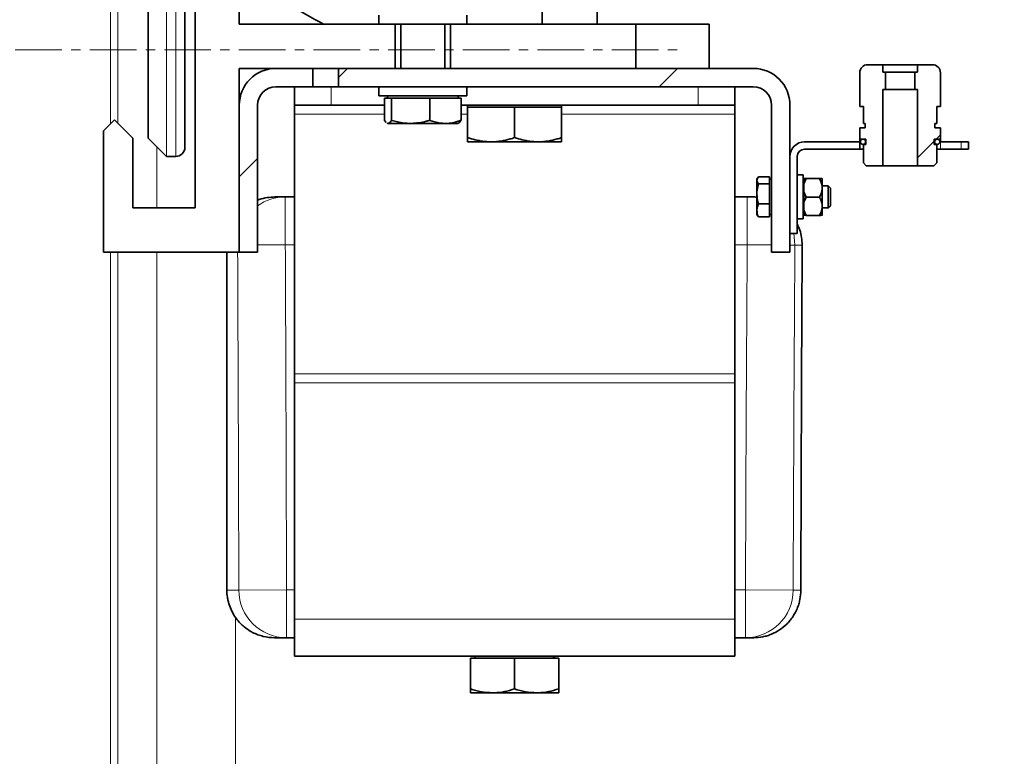
# Model space of a CAD drawing. Units: millimetres. Extents: x 2412 to 10668, y 3459 to 9344.
# Drawn here: x 6116 to 6385, y 6852 to 7053 of the extents above; entities that cross this region are included whole.
import ezdxf

# ---------------------------------------------------------------- set-up
doc = ezdxf.new("R2010")
doc.units = ezdxf.units.MM
doc.linetypes.add('CENTERX2', pattern=[20.32, 12.7, -2.54, 2.54, -2.54])
pattern_1 = [(45, (1727.63, 1394.12), (-44.9013, 44.9013), []), (135, (1727.63, 1394.12), (-44.9013, -44.9013), [])]
pattern_2 = [(45, (1727.63, 1394.12), (-44.9013, 44.9013), [])]

msp = doc.modelspace()

# ---------------------------------------------------------------- hatches: boundary and pattern name
at = {"linetype": 'Continuous', "lineweight": 18}
h = msp.add_hatch(dxfattribs=at)
h.set_pattern_fill('ANSI37', scale=20, style=0)
h.set_pattern_definition(pattern_1)
edge = h.paths.add_edge_path(flags=0)
edge.add_line((5661.29, 6194.74), (5756.29, 6194.74))
edge.add_line((5756.29, 6194.74), (5906.29, 6194.74))
edge.add_line((5906.29, 6194.74), (6001.29, 6194.74))
edge.add_line((6001.29, 6194.74), (6151.29, 6194.74))
edge.add_line((6151.29, 6194.74), (6470.32, 6194.74))
edge.add_arc((6470.32, 6200.74), 6, 270, 293.8082)
edge.add_arc((6330.25, 6518.21), 353, 293.8082, 344.4973)
edge.add_spline(control_points=[(6670.41, 6423.86), (6678.06, 6451.46), (6684.92, 6479.29), (6693.98, 6521.29), (6696.8, 6535.34), (6700.72, 6556.46), (6701.98, 6563.51), (6703.79, 6574.1), (6704.38, 6577.63), (6705.24, 6582.93), (6705.53, 6584.7), (6705.95, 6587.35), (6706.09, 6588.24), (6706.37, 6590.01), (6706.51, 6590.91), (6706.66, 6591.87), (6706.67, 6591.96), (6706.69, 6592.05)], knot_values=[0, 0, 0, 0, 0.112427, 0.112427, 0.168641, 0.168641, 0.196748, 0.196748, 0.210801, 0.210801, 0.217828, 0.217828, 0.221341, 0.221341, 0.224855, 0.224855, 0.22523, 0.22523, 0.22523, 0.22523], weights=[0.553415, 0.553415, 0.553415, 0.553415, 0.553415, 0.553415, 0.553415, 0.553415, 0.553415, 0.553415, 0.553415, 0.553415, 0.553415, 0.553415, 0.553415, 0.553415, 0.553415, 0.553415], degree=3, periodic=0)
edge.add_line((6706.69, 6592.05), (6707.77, 6599.54))
edge.add_arc((6713.71, 6598.68), 6, 94.5812, 171.7443, ccw=False)
edge.add_line((6713.23, 6604.66), (6716.09, 6604.89))
edge.add_arc((6715.29, 6614.85), 10, 274.5812, 439.4791)
edge.add_arc((6718.21, 6630.59), 6, 172.6926, 259.4791, ccw=False)
edge.add_spline(control_points=[(6712.26, 6631.35), (6712.4, 6632.45), (6712.54, 6633.54), (6713.2, 6638.73), (6713.69, 6642.82), (6715.14, 6655.11), (6716.03, 6663.31), (6718.51, 6687.93), (6719.88, 6704.37), (6723.19, 6753.75), (6724.29, 6786.74), (6724.29, 6852.73), (6723.19, 6885.72), (6719.88, 6935.1), (6718.51, 6951.54), (6716.03, 6976.16), (6715.14, 6984.36), (6713.69, 6996.65), (6713.2, 7000.74), (6712.54, 7005.93), (6712.4, 7007.03), (6712.26, 7008.13)], knot_values=[0, 0, 0, 0, 0.008377, 0.008377, 0.039627, 0.039627, 0.102127, 0.102127, 0.227127, 0.227127, 0.477127, 0.477127, 0.727127, 0.727127, 0.852127, 0.852127, 0.914627, 0.914627, 0.945877, 0.945877, 0.954255, 0.954255, 0.954255, 0.954255], weights=[0.553415, 0.553415, 0.553415, 0.553415, 0.553415, 0.553415, 0.553415, 0.553415, 0.553415, 0.553415, 0.553415, 0.553415, 0.553415, 0.553415, 0.553415, 0.553415, 0.553415, 0.553415, 0.553415, 0.553415, 0.553415, 0.553415], degree=3, periodic=0)
edge.add_arc((6718.21, 7008.89), 6, 100.5209, 187.3074, ccw=False)
edge.add_arc((6715.29, 7024.62), 10, 280.5209, 445.4188)
edge.add_line((6716.09, 7034.59), (6708.25, 7035.22))
edge.add_arc((6708.73, 7041.2), 6, 214.4699, 265.4188, ccw=False)
edge.add_line((6703.79, 7037.8), (6669.14, 7088.28))
edge.add_arc((6674.08, 7091.67), 6, 160.193, 214.4699, ccw=False)
edge.add_arc((6662.79, 7095.74), 6, 340.193, 360)
edge.add_line((6668.79, 7095.74), (6668.79, 7118.24))
edge.add_line((6668.79, 7118.24), (6658.79, 7118.24))
edge.add_line((6658.79, 7118.24), (6658.79, 7103.34))
edge.add_line((6658.79, 7103.34), (6654.82, 7109.13))
edge.add_line((6654.82, 7109.13), (6608.65, 7077.44))
edge.add_line((6608.65, 7077.44), (6646.82, 7021.84))
edge.add_arc((5243.17, 6819.74), 1418.13, -15.50267, 8.1934, ccw=False)
edge.add_arc((6330.25, 6518.21), 290, 286.7988, 344.4973, ccw=False)
edge.add_arc((6171.29, 7044.74), 840, 270, 286.79881, ccw=False)
edge.add_line((6171.29, 6204.74), (6151.29, 6204.74))
edge.add_line((6151.29, 6204.74), (6001.29, 6204.74))
edge.add_line((6001.29, 6204.74), (5906.29, 6204.74))
edge.add_line((5906.29, 6204.74), (5756.29, 6204.74))
edge.add_line((5756.29, 6204.74), (5661.29, 6204.74))
edge.add_line((5661.29, 6204.74), (5586.29, 6204.74))
edge.add_line((5586.29, 6204.74), (5586.29, 6194.74))
edge.add_line((5586.29, 6194.74), (5661.29, 6194.74))
h = msp.add_hatch(dxfattribs=at)
h.set_pattern_fill('ANSI37', scale=20, style=0)
h.set_pattern_definition(pattern_1)
edge = h.paths.add_edge_path(flags=0)
edge.add_line((6367.29, 7023.54), (6365.79, 7023.54))
edge.add_line((6365.79, 7023.54), (6365.79, 7024.74))
edge.add_line((6365.79, 7024.74), (6366.29, 7024.74))
edge.add_line((6366.29, 7024.74), (6366.29, 7029.34))
edge.add_line((6366.29, 7029.34), (6367.29, 7029.34))
edge.add_line((6367.29, 7029.34), (6367.29, 7032.14))
edge.add_line((6367.29, 7032.14), (6367.29, 7036.64))
edge.add_line((6367.29, 7036.64), (6367.29, 7038.54))
edge.add_arc((6365.09, 7038.54), 2.2, 0, 90)
edge.add_line((6365.09, 7040.74), (6361.04, 7040.74))
edge.add_line((6361.04, 7040.74), (6361.04, 7038.74))
edge.add_line((6361.04, 7038.74), (6360.29, 7038.74))
edge.add_line((6360.29, 7038.74), (6360.29, 7033.94))
edge.add_line((6360.29, 7033.94), (6361.04, 7033.94))
edge.add_line((6361.04, 7033.94), (6361.04, 7013.24))
edge.add_line((6361.04, 7013.24), (6365.49, 7013.24))
edge.add_line((6365.49, 7013.24), (6366.29, 7014.04))
edge.add_line((6366.29, 7014.04), (6366.29, 7019.04))
edge.add_line((6366.29, 7019.04), (6366.19, 7019.04))
edge.add_line((6366.19, 7019.04), (6365.59, 7019.04))
edge.add_line((6365.59, 7019.04), (6365.59, 7020.44))
edge.add_line((6365.59, 7020.44), (6366.38, 7020.44))
edge.add_spline(control_points=[(6366.38, 7020.44), (6366.34, 7020.44), (6366.3, 7020.43), (6366.26, 7020.42), (6366.18, 7020.41), (6366.11, 7020.38), (6366.04, 7020.34), (6365.97, 7020.3), (6365.91, 7020.25), (6365.86, 7020.19), (6365.81, 7020.13), (6365.77, 7020.06), (6365.74, 7019.99), (6365.71, 7019.91), (6365.69, 7019.84), (6365.69, 7019.76), (6365.69, 7019.68), (6365.7, 7019.6), (6365.73, 7019.52), (6365.75, 7019.45), (6365.79, 7019.38), (6365.83, 7019.32), (6365.88, 7019.25), (6365.94, 7019.2), (6366.01, 7019.15), (6366.07, 7019.11), (6366.14, 7019.08), (6366.22, 7019.06), (6366.3, 7019.04), (6366.38, 7019.03), (6366.45, 7019.04), (6366.53, 7019.05), (6366.61, 7019.07), (6366.68, 7019.1), (6366.75, 7019.13), (6366.82, 7019.18), (6366.88, 7019.23), (6366.93, 7019.29), (6366.98, 7019.35), (6367.02, 7019.42), (6367.05, 7019.49), (6367.08, 7019.57), (6367.09, 7019.64), (6367.1, 7019.72), (6367.09, 7019.8), (6367.08, 7019.88), (6367.06, 7019.96), (6367.03, 7020.03), (6366.99, 7020.1), (6366.95, 7020.17), (6366.9, 7020.23), (6366.84, 7020.28), (6366.78, 7020.33), (6366.71, 7020.37), (6366.64, 7020.39), (6366.56, 7020.42), (6366.48, 7020.44), (6366.4, 7020.44)], knot_values=[0, 0, 0, 0, 0.000124, 0.000124, 0.000124, 0.000361, 0.000361, 0.000361, 0.000599, 0.000599, 0.000599, 0.000836, 0.000836, 0.000836, 0.001074, 0.001074, 0.001074, 0.001311, 0.001311, 0.001311, 0.001549, 0.001549, 0.001549, 0.001786, 0.001786, 0.001786, 0.002024, 0.002024, 0.002024, 0.002261, 0.002261, 0.002261, 0.002498, 0.002498, 0.002498, 0.002736, 0.002736, 0.002736, 0.002973, 0.002973, 0.002973, 0.003211, 0.003211, 0.003211, 0.003448, 0.003448, 0.003448, 0.003686, 0.003686, 0.003686, 0.003923, 0.003923, 0.003923, 0.004161, 0.004161, 0.004161, 0.004398, 0.004398, 0.004398, 0.004398], weights=[1, 1, 1, 1, 1, 1, 1, 1, 1, 1, 1, 1, 1, 1, 1, 1, 1, 1, 1, 1, 1, 1, 1, 1, 1, 1, 1, 1, 1, 1, 1, 1, 1, 1, 1, 1, 1, 1, 1, 1, 1, 1, 1, 1, 1, 1, 1, 1, 1, 1, 1, 1, 1, 1, 1, 1, 1, 1], degree=3, periodic=0)
edge.add_line((6366.4, 7020.44), (6367.19, 7020.44))
edge.add_line((6367.19, 7020.44), (6367.19, 7019.74))
edge.add_line((6367.19, 7019.74), (6367.29, 7019.74))
edge.add_line((6367.29, 7019.74), (6367.29, 7023.54))
h = msp.add_hatch(dxfattribs=at)
h.set_pattern_fill('ANSI31', scale=20, style=0)
h.set_pattern_definition(pattern_2)
edge = h.paths.add_edge_path(flags=0)
edge.add_line((6176.29, 6989.74), (6181.29, 6989.74))
edge.add_line((6181.29, 6989.74), (6181.29, 7029.74))
edge.add_arc((6186.29, 7029.74), 5, 90, 180, ccw=False)
edge.add_line((6186.29, 7034.74), (6196.29, 7034.74))
edge.add_line((6196.29, 7034.74), (6196.29, 7039.74))
edge.add_line((6196.29, 7039.74), (6186.29, 7039.74))
edge.add_arc((6186.29, 7029.74), 10, 90, 180)
edge.add_line((6176.29, 7029.74), (6176.29, 6989.74))
h = msp.add_hatch(dxfattribs=at)
h.set_pattern_fill('ANSI31', scale=20, style=0)
h.set_pattern_definition(pattern_2)
edge = h.paths.add_edge_path(flags=0)
edge.add_line((6321.29, 7029.74), (6321.29, 6989.74))
edge.add_line((6321.29, 6989.74), (6326.29, 6989.74))
edge.add_line((6326.29, 6989.74), (6326.29, 7029.74))
edge.add_arc((6316.29, 7029.74), 10, 0, 90)
edge.add_line((6316.29, 7039.74), (6203.29, 7039.74))
edge.add_line((6203.29, 7039.74), (6203.29, 7034.74))
edge.add_line((6203.29, 7034.74), (6316.29, 7034.74))
edge.add_arc((6316.29, 7029.74), 5, 0, 90, ccw=False)

# ---------------------------------------------------------------- linework, layer by layer
at = {"color": 7, "linetype": 'Continuous', "lineweight": 35}
for p, q in [((6151.48, 7020.74), (6151.48, 7210.74)), ((6161.48, 7188.24), (6161.48, 7018.24)), ((6164.29, 7001.74), (6164.29, 7167.68)), ((6176.29, 7154.04), (6176.29, 7051.74)), ((6258.79, 7051.74), (6258.79, 7085.68)), ((6273.79, 7051.74), (6273.79, 7085.68)), ((6214.29, 7054.24), (6214.29, 7051.74)), ((6238.29, 7051.74), (6238.29, 7054.24)), ((6176.29, 7051.74), (6218.79, 7051.74)), ((6218.79, 7051.74), (6226.29, 7051.74)), ((6218.79, 7039.74), (6218.79, 7051.74)), ((6220.29, 7051.74), (6220.29, 7039.74)), ((6226.29, 7051.74), (6233.79, 7051.74)), ((6232.29, 7039.74), (6232.29, 7051.74)), ((6233.79, 7051.74), (6258.79, 7051.74)), ((6233.79, 7051.74), (6233.79, 7039.74)), ((6273.79, 7051.74), (6258.79, 7051.74)), ((6273.79, 7051.74), (6284.29, 7051.74)), ((6284.29, 7051.74), (6284.29, 7039.74)), ((6304.29, 7051.74), (6284.29, 7051.74)), ((6304.29, 7039.74), (6304.29, 7051.74)), ((6347.49, 7040.74), (6351.54, 7040.74)), ((6351.54, 7038.74), (6351.54, 7040.74)), ((6351.54, 7040.74), (6361.04, 7040.74)), ((6361.04, 7040.74), (6361.04, 7038.74)), ((6361.04, 7040.74), (6365.09, 7040.74)), ((6186.29, 7039.74), (6176.29, 7039.74)), ((6176.29, 7039.74), (6176.29, 7029.74)), ((6186.29, 7039.74), (6196.29, 7039.74)), ((6196.29, 7034.74), (6196.29, 7039.74)), ((6203.29, 7039.74), (6196.29, 7039.74)), ((6203.29, 7039.74), (6203.29, 7034.74)), ((6203.29, 7039.74), (6316.29, 7039.74)), ((6345.29, 7036.64), (6345.29, 7038.54)), ((6351.54, 7038.74), (6352.29, 7038.74)), ((6352.29, 7033.94), (6352.29, 7038.74)), ((6352.29, 7038.74), (6360.29, 7038.74)), ((6360.29, 7038.74), (6360.29, 7033.94)), ((6360.29, 7038.74), (6361.04, 7038.74)), ((6367.29, 7038.54), (6367.29, 7036.64)), ((6186.29, 7034.74), (6196.29, 7034.74)), ((6191.29, 7029.74), (6191.29, 7034.74)), ((6196.29, 7034.74), (6203.29, 7034.74)), ((6203.29, 7034.74), (6316.29, 7034.74)), ((6214.29, 7034.74), (6214.29, 7032.24)), ((6238.29, 7032.24), (6238.29, 7034.74)), ((6311.29, 7034.74), (6311.29, 7029.74)), ((6345.29, 7036.64), (6345.29, 7032.14)), ((6367.29, 7032.14), (6367.29, 7036.64)), ((6214.29, 7032.24), (6238.29, 7032.24)), ((6216.69, 7032.24), (6216.69, 7031.64)), ((6235.89, 7031.64), (6235.89, 7032.24)), ((6345.29, 7029.34), (6345.29, 7032.14)), ((6352.29, 7033.94), (6351.54, 7033.94)), ((6351.54, 7013.24), (6351.54, 7033.94)), ((6360.29, 7033.94), (6352.29, 7033.94)), ((6361.04, 7033.94), (6360.29, 7033.94)), ((6361.04, 7033.94), (6361.04, 7013.24)), ((6367.29, 7032.14), (6367.29, 7029.34)), ((6176.29, 6989.74), (6176.29, 7029.74)), ((6181.29, 6989.74), (6181.29, 7029.74)), ((6201.29, 7029.74), (6191.29, 7029.74)), ((6191.29, 7027.24), (6191.29, 7029.74)), ((6201.29, 7029.74), (6215.89, 7029.74)), ((6215.89, 7031.64), (6215.89, 7025.59)), ((6215.89, 7031.64), (6216.83, 7031.64)), ((6216.83, 7031.64), (6217.78, 7031.64)), ((6217.78, 7031.64), (6217.78, 7025.59)), ((6217.78, 7031.64), (6222.98, 7031.64)), ((6222.98, 7031.64), (6228.18, 7031.64)), ((6228.18, 7031.64), (6228.18, 7025.59)), ((6228.18, 7031.64), (6232.44, 7031.64)), ((6232.44, 7031.64), (6236.7, 7031.64)), ((6236.7, 7031.64), (6236.7, 7025.59)), ((6236.7, 7029.74), (6301.29, 7029.74)), ((6238.49, 7029.74), (6238.49, 7029.14)), ((6264.09, 7029.14), (6264.09, 7029.74)), ((6311.29, 7029.74), (6301.29, 7029.74)), ((6311.29, 7029.74), (6311.29, 7027.24)), ((6321.29, 6989.74), (6321.29, 7029.74)), ((6326.29, 6989.74), (6326.29, 7029.74)), ((6346.29, 7029.34), (6345.29, 7029.34)), ((6346.29, 7024.74), (6346.29, 7029.34)), ((6367.29, 7029.34), (6366.29, 7029.34)), ((6366.29, 7029.34), (6366.29, 7024.74)), ((6191.29, 6956.62), (6191.29, 7027.24)), ((6238.49, 7029.14), (6238.49, 7020.88)), ((6238.49, 7029.14), (6244.89, 7029.14)), ((6244.89, 7029.14), (6251.29, 7029.14)), ((6251.29, 7029.14), (6251.29, 7020.88)), ((6251.29, 7029.14), (6257.69, 7029.14)), ((6257.69, 7029.14), (6264.09, 7029.14)), ((6264.09, 7029.14), (6264.09, 7020.88)), ((6311.29, 6956.62), (6311.29, 7027.24)), ((6139.29, 7022.74), (6142.29, 7025.74)), ((6142.29, 7025.74), (6147.29, 7020.74)), ((6216.34, 7024.98), (6215.89, 7025.59)), ((6216.8, 7024.74), (6216.55, 7024.87)), ((6216.55, 7024.82), (6216.69, 7024.74)), ((6216.69, 7024.74), (6216.8, 7024.74)), ((6216.8, 7024.74), (6216.86, 7024.74)), ((6216.86, 7024.74), (6222.81, 7024.74)), ((6222.81, 7024.74), (6223.15, 7024.74)), ((6223.15, 7024.74), (6232.3, 7024.74)), ((6232.3, 7024.74), (6232.58, 7024.74)), ((6232.58, 7024.74), (6235.89, 7024.74)), ((6235.89, 7024.74), (6236.04, 7024.82)), ((6346.79, 7024.74), (6346.29, 7024.74)), ((6346.79, 7023.54), (6346.79, 7024.74)), ((6366.29, 7024.74), (6365.79, 7024.74)), ((6365.79, 7024.74), (6365.79, 7023.54)), ((6139.29, 6989.74), (6139.29, 7022.74)), ((6345.29, 7023.54), (6345.29, 7019.74)), ((6345.29, 7023.54), (6346.79, 7023.54)), ((6365.79, 7023.54), (6367.29, 7023.54)), ((6367.29, 7019.74), (6367.29, 7023.54)), ((6147.29, 7020.74), (6147.29, 7001.74)), ((6156.48, 7015.74), (6151.48, 7020.74)), ((6238.49, 7019.74), (6244.73, 7019.74)), ((6244.73, 7019.74), (6245.06, 7019.74)), ((6245.06, 7019.74), (6257.53, 7019.74)), ((6257.53, 7019.74), (6257.86, 7019.74)), ((6257.86, 7019.74), (6264.09, 7019.74)), ((6345.29, 7019.74), (6330.29, 7019.74)), ((6345.39, 7019.74), (6345.29, 7019.74)), ((6345.29, 7019.74), (6345.29, 7017.74)), ((6345.39, 7020.44), (6346.18, 7020.44)), ((6345.39, 7019.74), (6345.39, 7020.44)), ((6346.19, 7019.04), (6346.29, 7019.04)), ((6346.2, 7020.44), (6346.99, 7020.44)), ((6346.29, 7014.04), (6346.29, 7019.04)), ((6346.29, 7019.04), (6346.39, 7019.04)), ((6346.99, 7019.04), (6346.39, 7019.04)), ((6346.99, 7019.04), (6346.99, 7020.44)), ((6365.59, 7020.44), (6366.38, 7020.44)), ((6365.59, 7020.44), (6365.59, 7019.04)), ((6366.19, 7019.04), (6365.59, 7019.04)), ((6366.19, 7019.04), (6366.29, 7019.04)), ((6366.29, 7019.04), (6366.39, 7019.04)), ((6366.29, 7019.04), (6366.29, 7014.04)), ((6366.4, 7020.44), (6367.19, 7020.44)), ((6367.19, 7020.44), (6367.19, 7019.74)), ((6367.29, 7019.74), (6367.19, 7019.74)), ((6372.88, 7019.74), (6367.29, 7019.74)), ((6372.88, 7019.74), (6374.88, 7019.74)), ((6374.88, 7017.74), (6374.88, 7019.74)), ((6345.29, 7017.74), (6330.29, 7017.74)), ((6346.29, 7017.74), (6345.29, 7017.74)), ((6367.25, 7017.74), (6366.29, 7017.74)), ((6372.88, 7017.74), (6367.25, 7017.74)), ((6374.88, 7017.74), (6372.88, 7017.74)), ((6156.48, 7015.74), (6158.98, 7015.74)), ((6326.29, 7015.74), (6326.29, 6994.74)), ((6328.29, 7015.74), (6328.29, 6994.74)), ((6347.09, 7013.24), (6346.29, 7014.04)), ((6351.54, 7013.24), (6347.09, 7013.24)), ((6361.04, 7013.24), (6351.54, 7013.24)), ((6365.49, 7013.24), (6361.04, 7013.24)), ((6366.29, 7014.04), (6365.49, 7013.24)), ((6329.89, 7010.74), (6328.29, 7010.74)), ((6329.89, 7010.74), (6329.89, 7004.74)), ((6317.46, 7009.83), (6317.29, 7009.54)), ((6317.29, 7009.54), (6317.29, 7009.31)), ((6317.29, 7009.31), (6317.29, 7009.21)), ((6317.29, 7009.21), (6317.29, 7005.75)), ((6320.69, 7010.19), (6317.72, 7010.19)), ((6320.69, 7008.33), (6317.72, 7008.33)), ((6320.69, 7010.19), (6320.69, 7009.26)), ((6321.29, 7009.54), (6320.69, 7009.54)), ((6320.69, 7009.26), (6320.69, 7008.33)), ((6320.69, 7008.33), (6320.69, 7005.6)), ((6330.04, 7009.19), (6329.89, 7009.19)), ((6330.67, 7009.76), (6330.04, 7009.75)), ((6330.04, 7009.75), (6330.04, 7009.73)), ((6330.04, 7009.73), (6330.67, 7009.72)), ((6330.04, 7008.28), (6330.04, 7009.73)), ((6330.67, 7009.72), (6330.04, 7008.28)), ((6330.04, 7008.28), (6330.04, 7006.14)), ((6334.32, 7009.76), (6330.67, 7009.76)), ((6330.67, 7009.72), (6334.32, 7009.72)), ((6335.09, 7009.74), (6335.09, 7007.21)), ((6317.29, 7005.75), (6317.29, 7005.46)), ((6317.29, 7005.46), (6317.29, 7001.18)), ((6320.69, 7005.6), (6320.69, 7002.88)), ((6330.04, 7006.14), (6330.67, 7004.7)), ((6330.04, 7003.28), (6330.04, 7006.14)), ((6336.69, 7007.74), (6335.09, 7007.74)), ((6335.09, 7007.21), (6335.09, 7002.21)), ((6337.29, 7007.14), (6336.69, 7007.74)), ((6336.69, 7001.74), (6336.69, 7007.74)), ((6337.29, 7002.34), (6337.29, 7007.14)), ((6188.83, 7004.74), (6186.02, 7004.74)), ((6191.29, 7004.74), (6188.83, 7004.74)), ((6314.66, 7004.74), (6311.29, 7004.74)), ((6317.29, 7004.65), (6316.71, 7004.74)), ((6320.69, 7002.88), (6317.72, 7002.88)), ((6320.69, 7002.88), (6320.69, 7001.08)), ((6329.89, 7004.74), (6329.89, 6998.74)), ((6330.67, 7004.7), (6330.04, 7003.28)), ((6330.04, 7003.28), (6330.04, 7001.15)), ((6334.32, 7004.7), (6330.67, 7004.7)), ((6147.29, 7001.74), (6164.29, 7001.74)), ((6317.29, 7001.18), (6317.29, 7000.99)), ((6317.29, 7000.99), (6317.29, 6999.94)), ((6317.29, 6999.94), (6317.46, 6999.64)), ((6320.69, 7001.08), (6320.69, 6999.29)), ((6320.69, 6999.94), (6321.29, 6999.94)), ((6329.89, 7000.29), (6330.04, 7000.29)), ((6330.04, 7001.15), (6330.67, 6999.72)), ((6330.04, 6999.73), (6330.04, 7001.15)), ((6335.09, 7002.21), (6335.09, 6999.74)), ((6335.09, 7001.74), (6336.69, 7001.74)), ((6336.69, 7001.74), (6337.29, 7002.34)), ((6317.47, 6999.65), (6317.72, 6999.29)), ((6320.69, 6999.29), (6317.72, 6999.29)), ((6328.29, 6998.74), (6329.89, 6998.74)), ((6330.67, 6999.72), (6330.04, 6999.73)), ((6334.32, 6999.72), (6330.67, 6999.72)), ((6326.29, 6994.74), (6328.29, 6994.74)), ((6176.29, 6989.74), (6139.29, 6989.74)), ((6181.29, 6989.74), (6176.29, 6989.74)), ((6321.29, 6989.74), (6326.29, 6989.74)), ((6191.29, 6954.12), (6191.29, 6956.62)), ((6311.29, 6956.62), (6311.29, 6954.12)), ((6191.29, 6889.74), (6191.29, 6954.12)), ((6311.29, 6889.74), (6311.29, 6954.12)), ((6191.29, 6879.74), (6191.29, 6889.74)), ((6311.29, 6889.74), (6311.29, 6879.74)), ((6185.91, 6884.74), (6189.16, 6884.74)), ((6189.16, 6884.74), (6191.29, 6884.74)), ((6311.29, 6884.74), (6314.18, 6884.74)), ((6314.18, 6884.74), (6316.42, 6884.74)), ((6311.29, 6879.74), (6191.29, 6879.74)), ((6239.29, 6879.14), (6251.29, 6879.14)), ((6239.29, 6879.14), (6239.29, 6870.81)), ((6240.85, 6879.74), (6240.25, 6879.14)), ((6251.29, 6879.14), (6251.29, 6870.81)), ((6251.29, 6879.14), (6263.29, 6879.14)), ((6262.34, 6879.14), (6261.74, 6879.74)), ((6263.29, 6879.14), (6263.29, 6870.81)), ((6239.29, 6869.74), (6245.29, 6869.74)), ((6257.29, 6869.74), (6245.29, 6869.74)), ((6263.29, 6869.74), (6257.29, 6869.74))]:
    msp.add_line(p, q, dxfattribs=at)
at = {"color": 8, "linetype": 'Continuous', "lineweight": 18}
for p, q in [((6156.48, 7210.74), (6156.48, 7015.74)), ((6158.98, 7015.74), (6158.98, 7188.24)), ((6141.22, 7065.74), (6141.22, 7024.67)), ((6143.19, 7024.84), (6143.19, 7065.74)), ((6201.29, 7034.74), (6201.29, 7029.74)), ((6301.29, 7029.74), (6301.29, 7034.74)), ((6215.89, 7027.24), (6191.29, 7027.24)), ((6238.49, 7027.24), (6236.7, 7027.24)), ((6311.29, 7027.24), (6264.09, 7027.24)), ((6367.25, 7019.74), (6367.25, 7017.74)), ((6372.88, 7017.74), (6372.88, 7019.74)), ((6153.81, 7018.42), (6153.81, 7001.74)), ((6188.83, 6991.74), (6188.83, 7004.74)), ((6314.66, 7004.74), (6314.66, 6991.74)), ((6181.29, 6991.7), (6188.83, 6991.74)), ((6188.83, 6991.74), (6191.29, 6991.74)), ((6311.29, 6991.74), (6314.66, 6991.74)), ((6314.66, 6991.74), (6321.29, 6991.69)), ((6141.22, 6989.74), (6141.22, 6667.12)), ((6143.19, 6667.12), (6143.19, 6989.74)), ((6326.29, 6991.65), (6327.65, 6991.64)), ((6191.29, 6956.62), (6311.29, 6956.62)), ((6311.29, 6954.12), (6191.29, 6954.12)), ((6176.17, 6897.71), (6189.16, 6897.74)), ((6191.29, 6897.74), (6189.16, 6897.74)), ((6189.16, 6884.74), (6189.16, 6897.74)), ((6314.18, 6897.74), (6311.29, 6897.74)), ((6314.18, 6897.74), (6327.17, 6897.7)), ((6314.18, 6897.74), (6314.18, 6884.74)), ((6191.29, 6889.74), (6311.29, 6889.74))]:
    msp.add_line(p, q, dxfattribs=at)
at = {"color": 7, "linetype": 'CENTERX2', "lineweight": 18}
msp.add_line((5546.29, 7044.74), (6296.31, 7044.74), dxfattribs=at)
at = {"color": 8, "linetype": 'Continuous', "lineweight": 18, "flags": 128}
for points in [[(6314.66, 7004.74), (6316.93, 7004.54), (6317.29, 7004.47)], [(6327.3, 6994.74), (6327.47, 6993.91), (6327.65, 6991.64)], [(6176.17, 6897.71), (6175.18, 6897.71), (6174.19, 6897.71), (6172.91, 6897.71)], [(6329.26, 6897.68), (6328.34, 6897.69), (6327.17, 6897.7)]]:
    msp.add_lwpolyline(points, dxfattribs=at)
at = {"color": 7, "linetype": 'Continuous', "lineweight": 35}
for centre, radius, start, end in [((6230.32, 7115.18), 70.58, 225.2438, 244.0347), ((6347.49, 7038.54), 2.2, 90, 180), ((6365.09, 7038.54), 2.2, 0, 90), ((6186.29, 7029.74), 10, 90, 180), ((6316.29, 7029.74), 10, 0, 90), ((6186.29, 7029.74), 5, 90, 180), ((6316.29, 7029.74), 5, 0, 90), ((6330.29, 7015.74), 4, 90, 180), ((6158.98, 7018.24), 2.5, 270, 0), ((6330.29, 7015.74), 2, 90, 180)]:
    msp.add_arc(centre, radius, start, end, dxfattribs=at)
at = {"color": 8, "linetype": 'Continuous', "lineweight": 18}
for centre, radius, start, end in [((6188.83, 6991.75), 12.98, 90.0021, 125.4806), ((6189.17, 6897.73), 13, 180.1075, 269.9784), ((6314.17, 6897.73), 13, 270.0172, 359.8511)]:
    msp.add_arc(centre, radius, start, end, dxfattribs=at)
at = {"color": 7, "linetype": 'Continuous', "lineweight": 35}
for points, knots in [([(6217.78, 7025.59), (6217.67, 7025.42), (6217.37, 7024.94), (6217.06, 7024.82), (6216.86, 7024.74)], [0, 0, 0, 0, 0.366499, 1, 1, 1, 1]), ([(6222.81, 7024.74), (6222.26, 7024.76), (6220.56, 7024.83), (6218.9, 7025.29), (6217.78, 7025.59)], [0, 0, 0, 0, 0.322391, 1, 1, 1, 1]), ([(6228.18, 7025.59), (6227.86, 7025.5), (6226.22, 7025.01), (6224.52, 7024.86), (6223.15, 7024.74)], [0, 0, 0, 0, 0.197935, 1, 1, 1, 1]), ([(6232.3, 7024.74), (6231.85, 7024.76), (6230.46, 7024.83), (6229.1, 7025.29), (6228.18, 7025.59)], [0, 0, 0, 0, 0.322391, 1, 1, 1, 1]), ([(6236.7, 7025.59), (6236.43, 7025.5), (6235.09, 7025.01), (6233.7, 7024.86), (6232.58, 7024.74)], [0, 0, 0, 0, 0.197935, 1, 1, 1, 1]), ([(6236.03, 7024.87), (6236.1, 7024.9), (6236.33, 7024.99), (6236.55, 7025.35), (6236.7, 7025.59)], [0, 0, 0, 0, 0.315826, 1, 1, 1, 1]), ([(6244.73, 7019.74), (6244.04, 7019.77), (6241.92, 7019.86), (6239.87, 7020.47), (6238.49, 7020.88)], [0, 0, 0, 0, 0.32734, 1, 1, 1, 1]), ([(6238.49, 7020.88), (6238.49, 7020.65), (6238.49, 7020), (6238.49, 7019.84), (6238.49, 7019.74)], [0, 0, 0, 0, 0.363841, 1, 1, 1, 1]), ([(6251.29, 7020.88), (6250.89, 7020.75), (6249.68, 7020.37), (6247.61, 7019.88), (6245.91, 7019.79), (6245.06, 7019.74)], [0, 0, 0, 0, 0.1962353, 0.595564, 1, 1, 1, 1]), ([(6257.53, 7019.74), (6256.84, 7019.77), (6254.72, 7019.86), (6252.67, 7020.47), (6251.29, 7020.88)], [0, 0, 0, 0, 0.32734, 1, 1, 1, 1]), ([(6264.09, 7020.88), (6263.69, 7020.75), (6262.48, 7020.37), (6260.41, 7019.88), (6258.71, 7019.79), (6257.86, 7019.74)], [0, 0, 0, 0, 0.196235, 0.595564, 1, 1, 1, 1]), ([(6264.09, 7019.74), (6264.09, 7019.8), (6264.09, 7019.94), (6264.09, 7020.57), (6264.09, 7020.88)], [0, 0, 0, 0, 0.503741, 1, 1, 1, 1]), ([(6346.2, 7020.44), (6346.28, 7020.43), (6346.44, 7020.41), (6346.65, 7020.29), (6346.8, 7020.11), (6346.89, 7019.88), (6346.9, 7019.64), (6346.83, 7019.41), (6346.69, 7019.22), (6346.49, 7019.09), (6346.26, 7019.03), (6346.02, 7019.05), (6345.8, 7019.14), (6345.62, 7019.31), (6345.51, 7019.52), (6345.48, 7019.76), (6345.53, 7019.99), (6345.65, 7020.2), (6345.83, 7020.35), (6346.02, 7020.43), (6346.14, 7020.43), (6346.18, 7020.44)], [0, 0, 0, 0, 0.053979, 0.107958, 0.161937, 0.215917, 0.269896, 0.323875, 0.377854, 0.431833, 0.485812, 0.539791, 0.593771, 0.64775, 0.701729, 0.755708, 0.809687, 0.863666, 0.917645, 0.971625, 1, 1, 1, 1]), ([(6366.4, 7020.44), (6366.48, 7020.43), (6366.64, 7020.41), (6366.85, 7020.29), (6367, 7020.11), (6367.09, 7019.88), (6367.1, 7019.64), (6367.03, 7019.41), (6366.89, 7019.22), (6366.69, 7019.09), (6366.46, 7019.03), (6366.22, 7019.05), (6366, 7019.14), (6365.82, 7019.31), (6365.71, 7019.52), (6365.68, 7019.76), (6365.73, 7019.99), (6365.85, 7020.2), (6366.03, 7020.35), (6366.22, 7020.43), (6366.34, 7020.43), (6366.38, 7020.44)], [0, 0, 0, 0, 0.053979, 0.107958, 0.161937, 0.215917, 0.269896, 0.323875, 0.377854, 0.431833, 0.485812, 0.539791, 0.593771, 0.64775, 0.701729, 0.755708, 0.809687, 0.863666, 0.917645, 0.971625, 1, 1, 1, 1]), ([(6317.29, 7009.31), (6317.32, 7009.45), (6317.37, 7009.75), (6317.6, 7010.04), (6317.72, 7010.19)], [0, 0, 0, 0, 0.489792, 1, 1, 1, 1]), ([(6317.72, 7008.33), (6317.63, 7008.44), (6317.4, 7008.72), (6317.33, 7009.02), (6317.29, 7009.21)], [0, 0, 0, 0, 0.373994, 1, 1, 1, 1]), ([(6317.29, 7005.75), (6317.3, 7006.02), (6317.34, 7006.89), (6317.57, 7007.74), (6317.72, 7008.33)], [0, 0, 0, 0, 0.30841, 1, 1, 1, 1]), ([(6334.32, 7009.76), (6334.5, 7009.75), (6334.87, 7009.75), (6335.08, 7009.74), (6335.09, 7009.74), (6335.09, 7009.74)], [0, 0, 0, 0, 0.432388, 0.879561, 1, 1, 1, 1]), ([(6335.09, 7009.74), (6335.03, 7009.73), (6334.92, 7009.73), (6334.49, 7009.72), (6334.32, 7009.72)], [0, 0, 0, 0, 0.604635, 1, 1, 1, 1]), ([(6334.32, 7009.72), (6334.5, 7009.38), (6334.87, 7008.68), (6335.08, 7007.81), (6335.09, 7007.32), (6335.09, 7007.21)], [0, 0, 0, 0, 0.4323885, 0.8795612, 1, 1, 1, 1]), ([(6317.72, 7002.88), (6317.67, 7003.05), (6317.43, 7003.89), (6317.35, 7004.76), (6317.29, 7005.46)], [0, 0, 0, 0, 0.20196, 1, 1, 1, 1]), ([(6335.09, 7007.21), (6335.03, 7006.68), (6334.92, 7005.81), (6334.49, 7005.02), (6334.32, 7004.7)], [0, 0, 0, 0, 0.6046355, 1, 1, 1, 1]), ([(6186.02, 7004.74), (6185.3, 7004.7), (6183.84, 7004.62), (6182.24, 7004.26), (6181.43, 7003.88), (6181.29, 7003.82)], [0, 0, 0, 0, 0.447278, 0.907598, 1, 1, 1, 1]), ([(6316.71, 7004.74), (6316.42, 7004.74), (6316.12, 7004.74), (6315.82, 7004.74), (6315.44, 7004.74), (6315.05, 7004.74), (6314.66, 7004.74)], [0, 0, 0, 0, 0.02274195, 0.02274195, 0.02274195, 0.05225839, 0.05225839, 0.05225839, 0.05225839]), ([(6317.29, 7001.18), (6317.3, 7001.35), (6317.34, 7001.93), (6317.57, 7002.49), (6317.72, 7002.88)], [0, 0, 0, 0, 0.30841, 1, 1, 1, 1]), ([(6334.32, 7004.7), (6334.5, 7004.36), (6334.87, 7003.67), (6335.08, 7002.81), (6335.09, 7002.32), (6335.09, 7002.21)], [0, 0, 0, 0, 0.4323885, 0.8795612, 1, 1, 1, 1]), ([(6317.72, 6999.29), (6317.67, 6999.4), (6317.43, 6999.95), (6317.35, 7000.53), (6317.29, 7000.99)], [0, 0, 0, 0, 0.20196, 1, 1, 1, 1]), ([(6335.09, 7002.21), (6335.03, 7001.69), (6334.92, 7000.82), (6334.49, 7000.03), (6334.32, 6999.72)], [0, 0, 0, 0, 0.604635, 1, 1, 1, 1]), ([(6329.62, 6991.6), (6329.59, 6992.3), (6329.53, 6993.69), (6329.07, 6995.65), (6328.54, 6996.84), (6328.29, 6997.39)], [0, 0, 0, 0, 0.349788, 0.699537, 1, 1, 1, 1]), ([(6334.32, 6999.72), (6334.5, 6999.72), (6334.87, 6999.73), (6335.08, 6999.73), (6335.09, 6999.74), (6335.09, 6999.74)], [0, 0, 0, 0, 0.432388, 0.879561, 1, 1, 1, 1]), ([(6172.91, 6897.71), (6172.91, 6912.35), (6172.92, 6935.37), (6172.93, 6966.03), (6172.93, 6982.05), (6172.93, 6989.74)], [0, 0, 0, 0, 0.476273, 0.74869, 1, 1, 1, 1]), ([(6329.26, 6897.68), (6329.29, 6913.38), (6329.34, 6929.06), (6329.46, 6960.38), (6329.54, 6976.01), (6329.62, 6991.6)], [0, 0, 0, 0, 0.5, 0.5, 1, 1, 1, 1]), ([(6175.29, 6890.23), (6174.52, 6891.32), (6173.93, 6892.5), (6173.42, 6894.1), (6173.33, 6894.42), (6173.18, 6895.07), (6173.11, 6895.4), (6172.96, 6896.38), (6172.91, 6897.04), (6172.91, 6897.71)], [0, 0, 0, 0, 0.5, 0.5, 0.625, 0.625, 0.75, 0.75, 1, 1, 1, 1]), ([(6329.26, 6897.68), (6329.25, 6896.8), (6329.17, 6895.94), (6328.91, 6894.68), (6328.8, 6894.26), (6328.55, 6893.44), (6328.4, 6893.03), (6327.9, 6891.85), (6327.5, 6891.1), (6326.79, 6890.05), (6326.53, 6889.71), (6325.99, 6889.05), (6325.71, 6888.74), (6324.82, 6887.86), (6324.17, 6887.33), (6322.77, 6886.4), (6322.04, 6886.02), (6320.9, 6885.54), (6320.51, 6885.4), (6319.72, 6885.16), (6319.31, 6885.06), (6318.08, 6884.82), (6317.26, 6884.74), (6316.42, 6884.74)], [0, 0, 0, 0, 0.125, 0.125, 0.1875, 0.1875, 0.25, 0.25, 0.375, 0.375, 0.4375, 0.4375, 0.5, 0.5, 0.625, 0.625, 0.75, 0.75, 0.8125, 0.8125, 0.875, 0.875, 1, 1, 1, 1]), ([(6185.91, 6884.74), (6184.86, 6884.74), (6183.84, 6884.86), (6182.34, 6885.23), (6181.84, 6885.38), (6180.86, 6885.74), (6180.39, 6885.95), (6179.48, 6886.42), (6179.03, 6886.69), (6178.18, 6887.27), (6177.76, 6887.59), (6176.59, 6888.61), (6175.89, 6889.37), (6175.29, 6890.23)], [0, 0, 0, 0, 0.25, 0.25, 0.375, 0.375, 0.5, 0.5, 0.625, 0.625, 0.75, 0.75, 1, 1, 1, 1]), ([(6239.29, 6870.81), (6240.27, 6870.51), (6242.23, 6869.91), (6244.27, 6869.79), (6245.29, 6869.74)], [0, 0, 0, 0, 0.495458, 1, 1, 1, 1]), ([(6239.29, 6869.74), (6239.29, 6869.75), (6239.29, 6869.81), (6239.29, 6870.39), (6239.29, 6870.81)], [0, 0, 0, 0, 0.268634, 1, 1, 1, 1]), ([(6245.29, 6869.74), (6245.43, 6869.74), (6246.51, 6869.75), (6248.54, 6869.98), (6250.37, 6870.53), (6251.29, 6870.81)], [0, 0, 0, 0, 0.070099, 0.530789, 1, 1, 1, 1]), ([(6251.29, 6870.81), (6252.27, 6870.51), (6254.23, 6869.91), (6256.27, 6869.79), (6257.29, 6869.74)], [0, 0, 0, 0, 0.495458, 1, 1, 1, 1]), ([(6257.29, 6869.74), (6257.43, 6869.74), (6258.51, 6869.75), (6260.54, 6869.98), (6262.37, 6870.53), (6263.29, 6870.81)], [0, 0, 0, 0, 0.070099, 0.530789, 1, 1, 1, 1]), ([(6263.29, 6870.81), (6263.29, 6870.39), (6263.29, 6869.81), (6263.29, 6869.75), (6263.29, 6869.74)], [0, 0, 0, 0, 0.731366, 1, 1, 1, 1])]:
    msp.add_open_spline(points, degree=3, knots=knots, dxfattribs=at)
at = {"color": 8, "linetype": 'Continuous', "lineweight": 18}
for points in [[(6189.16, 6897.74), (6189.09, 6929.07), (6188.98, 6960.4), (6188.83, 6991.74)], [(6314.66, 6991.74), (6314.42, 6960.4), (6314.27, 6929.07), (6314.18, 6897.74)], [(6327.17, 6897.7), (6327.26, 6929.01), (6327.41, 6960.33), (6327.65, 6991.64)]]:
    msp.add_open_spline(points, degree=3, dxfattribs=at)
for points, knots in [([(6153.81, 6989.74), (6153.81, 6988.43), (6153.81, 6973.06), (6153.81, 6943.5), (6153.81, 6901.09), (6153.81, 6858.68), (6153.81, 6816.33), (6153.81, 6774.06), (6153.81, 6731.82), (6153.81, 6696.1), (6153.81, 6674.52), (6153.81, 6666.95)], [0, 0, 0, 0, 0.012259, 0.143741, 0.275222, 0.406646, 0.537262, 0.667962, 0.79869, 0.92939, 1, 1, 1, 1]), ([(6175.85, 6989.74), (6175.91, 6974.61), (6176.05, 6943.93), (6176.13, 6913.26), (6176.17, 6897.71)], [0, 0, 0, 0, 0.493183, 1, 1, 1, 1]), ([(6327.65, 6991.64), (6328.04, 6991.63), (6328.43, 6991.62), (6328.81, 6991.61), (6329.08, 6991.61), (6329.35, 6991.6), (6329.62, 6991.6)], [0, 0, 0, 0, 0.02952282, 0.02952282, 0.02952282, 0.0502109, 0.0502109, 0.0502109, 0.0502109]), ([(6175.29, 6585.24), (6175.29, 6585.56), (6175.29, 6598.11), (6175.29, 6623.04), (6175.29, 6660.01), (6175.29, 6697.11), (6175.29, 6734.86), (6175.29, 6773.25), (6175.29, 6812.25), (6175.29, 6851.26), (6175.29, 6877.24), (6175.29, 6890.23)], [0, 0, 0, 0, 0.003216, 0.124974, 0.246774, 0.368574, 0.490332, 0.617725, 0.745166, 0.872607, 1, 1, 1, 1])]:
    msp.add_open_spline(points, degree=3, knots=knots, dxfattribs=at)

doc.saveas('drawing.dxf')
